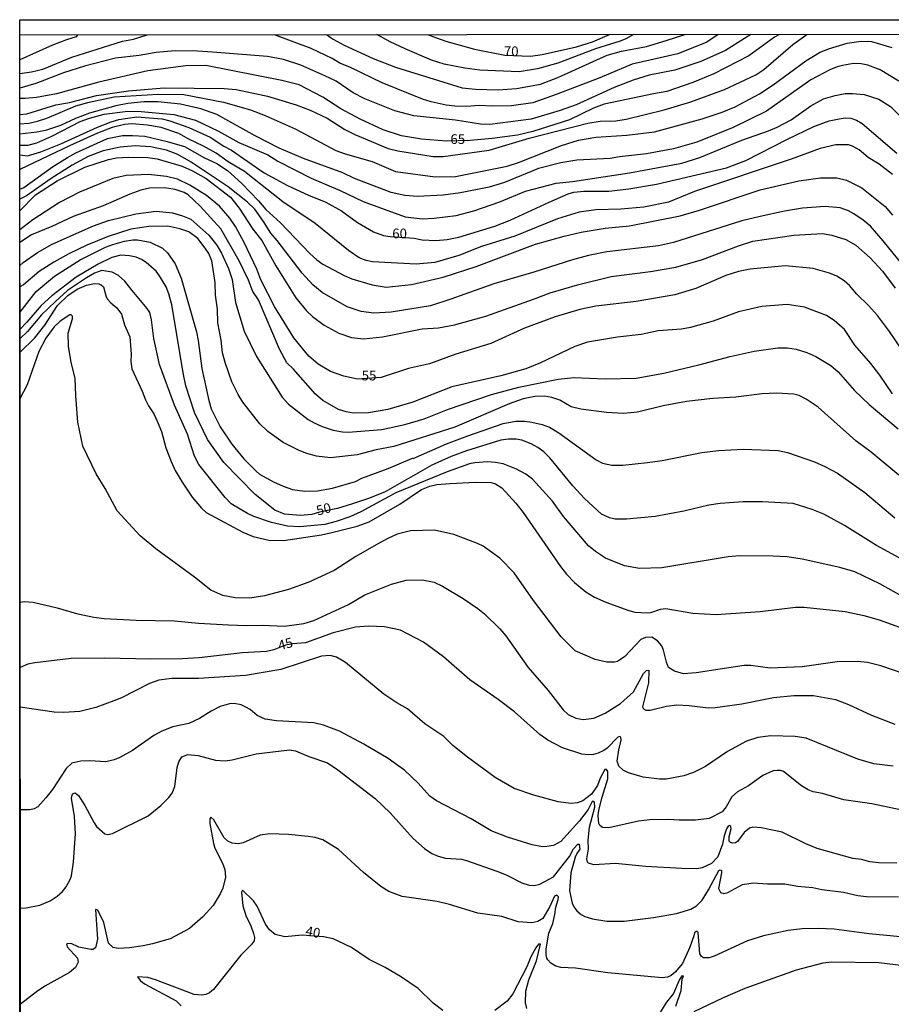
# Model space of a CAD drawing. Units: millimetres. Extents: x 192778 to 195189, y 1654893 to 1657668.
# Drawn here: x 192778 to 192957, y 1657465 to 1657668 of the extents above; entities that cross this region are included whole.
import ezdxf
from ezdxf.enums import TextEntityAlignment as Align

# ---------------------------------------------------------------- set-up
doc = ezdxf.new("R2010")
doc.units = ezdxf.units.MM
for name, color, linetype in [('IMAGEM', 7, 'Continuous'), ('V-CURVA_DE_NIVEL', 4, 'Continuous'), ('V-CURVA_MESTRA', 1, 'Continuous'), ('V-TEXTO_DE_ALTIMETRIA', 7, 'Continuous'), ('X-LIMITE_5000', 6, 'Continuous')]:
    doc.layers.add(name, color=color, linetype=linetype)
picture_1 = doc.add_image_def('image1.jpg', size_in_pixel=(4017, 4623))

msp = doc.modelspace()

# ---------------------------------------------------------------- linework, layer by layer
at = {"layer": 'V-CURVA_DE_NIVEL'}
for points in [[(192789.66, 1657664.63), (192789.38, 1657664.21), (192787.39, 1657663.61), (192784.53, 1657662.48), (192777.77, 1657659.51)], [(192777.78, 1657648.19), (192779.2, 1657648.38), (192785.21, 1657650.18), (192788.04, 1657650.69), (192793.55, 1657652.12), (192800.14, 1657653.09), (192807.5, 1657653.69), (192819.86, 1657653.6), (192822.34, 1657653.39), (192828.76, 1657651.98), (192834.71, 1657650.18), (192837.57, 1657649.11), (192841.08, 1657647.46), (192844.67, 1657645.15), (192846.73, 1657644.08), (192853.61, 1657641.24), (192855.58, 1657640.72), (192862.85, 1657639.57), (192864.95, 1657639.55), (192874.4, 1657640.85), (192882.64, 1657643.33), (192894.72, 1657646.41), (192897.25, 1657646.84), (192900.5, 1657646.95), (192902.59, 1657647.27), (192910.46, 1657649.19), (192915.94, 1657650.86), (192922.87, 1657653.39), (192929.29, 1657656.38), (192930.93, 1657657.51), (192936.94, 1657662.65), (192939.82, 1657664.72)], [(192928.3, 1657664.71), (192923.04, 1657661.43), (192917.99, 1657659.16), (192912.65, 1657657.37), (192907.34, 1657656.3), (192904.09, 1657655.29), (192900.15, 1657653.77), (192892.33, 1657650.22), (192889.03, 1657649.02), (192883.09, 1657647.23), (192874.53, 1657646.16), (192872.65, 1657646.24), (192867.47, 1657647.06), (192858.92, 1657647.95), (192854.98, 1657648.96), (192848.82, 1657651.46), (192846.43, 1657652.68), (192842.9, 1657655.06), (192840.61, 1657656.21), (192835.65, 1657658.39), (192832.1, 1657659.55), (192828.76, 1657660.15), (192817.42, 1657661.04), (192814.39, 1657661.26), (192809.77, 1657661.3), (192805.83, 1657660.96), (192802.37, 1657660.4), (192797.45, 1657659.85), (192791.07, 1657658.14), (192786.79, 1657656.77), (192781.11, 1657654.58), (192777.78, 1657653.66)], [(192777.78, 1657656.64), (192780.16, 1657656.98), (192782.52, 1657657.58), (192788.5, 1657660.02), (192798.9, 1657663.29), (192801.17, 1657663.73), (192804, 1657664.64)], [(192777.78, 1657646.31), (192779.61, 1657646.41), (192781.4, 1657646.82), (192783.33, 1657647.46), (192789.32, 1657649.99), (192792.05, 1657650.78), (192797.23, 1657651.85), (192806.26, 1657652.42), (192811.56, 1657652.32), (192819.69, 1657650.78), (192825.25, 1657649.19), (192828.33, 1657648), (192834.49, 1657645.26), (192842.83, 1657640.83), (192844.8, 1657640.1), (192850.32, 1657638.56), (192855.15, 1657636.49), (192863.28, 1657635.42), (192867.47, 1657635.46), (192878.12, 1657637.62), (192880.48, 1657638.35), (192889.29, 1657641.82), (192892.8, 1657642.91), (192896.35, 1657643.55), (192902.76, 1657643.98), (192908.45, 1657644.66), (192918.29, 1657647.31), (192922.4, 1657648.72), (192925.05, 1657649.81), (192930.08, 1657652.45), (192932.88, 1657654.31), (192939.6, 1657659.29), (192942.44, 1657660.96), (192944.3, 1657661.77), (192948.11, 1657662.93), (192950.97, 1657663.31), (192953.11, 1657663.23), (192957.31, 1657662.01)], [(192921.54, 1657664.71), (192919.23, 1657663.14), (192913.29, 1657660.7), (192903.83, 1657658.61), (192897.2, 1657655.8), (192888.22, 1657652.32), (192883.39, 1657650.65), (192878.98, 1657650.01), (192875, 1657649.92), (192872.35, 1657650.07), (192869.74, 1657649.88), (192867.34, 1657649.92), (192865.55, 1657650.14), (192862.47, 1657650.82), (192860.71, 1657651.38), (192852.37, 1657654.71), (192845.87, 1657657.92), (192843.69, 1657658.82), (192842.06, 1657659.78), (192837.79, 1657661.81), (192830.25, 1657664.65)], [(192840.92, 1657664.66), (192841.66, 1657664.16), (192842.32, 1657663.72), (192844.54, 1657662.5), (192850.53, 1657659.72), (192855.15, 1657657.96), (192868.84, 1657653.73), (192871.58, 1657653.43), (192876.24, 1657653.3), (192880.05, 1657653.56), (192884.99, 1657654.5), (192888.56, 1657655.83), (192898.74, 1657660.45), (192901.67, 1657661.26), (192906.83, 1657662.24), (192910.85, 1657663.44), (192914.67, 1657664.71)], [(192904.15, 1657664.7), (192902.52, 1657663.78), (192901.4, 1657663.31), (192896.3, 1657661.73), (192888.52, 1657658.82), (192884.33, 1657657.62), (192880.56, 1657657.02), (192872.48, 1657657.32), (192869.4, 1657657.75), (192865.16, 1657658.61), (192862.57, 1657659.42), (192857.12, 1657661.77), (192854.04, 1657663.2), (192851.32, 1657664.67)], [(192958.78, 1657655.08), (192954.91, 1657657.39), (192952.34, 1657658.35), (192950.97, 1657658.65), (192949.43, 1657658.69), (192947.17, 1657658.31), (192946.05, 1657658.05), (192944.56, 1657657.45), (192940.62, 1657655.33), (192931.51, 1657648.9), (192924.67, 1657645.56), (192917.18, 1657642.56), (192912.35, 1657641.15), (192906.83, 1657640.13), (192901.27, 1657639.53), (192899.3, 1657639.18), (192892.45, 1657638.8), (192889.16, 1657638.29), (192884.58, 1657637.09), (192877.57, 1657634.22), (192874.4, 1657633.24), (192868.5, 1657632.08), (192864.95, 1657631.61), (192859.69, 1657631.31), (192857.08, 1657631.57), (192854.21, 1657632.19), (192846.68, 1657635.08), (192844.26, 1657636.19), (192836.16, 1657639.14), (192831.2, 1657641.32), (192826.24, 1657643.85), (192818.34, 1657648.25), (192815.03, 1657649.37), (192810.88, 1657650.35), (192806.22, 1657650.86), (192803.35, 1657650.82), (192800.01, 1657650.48), (192800.01, 1657650.48), (192797.57, 1657650.01), (192792.1, 1657648.51), (192789.23, 1657647.42), (192786.15, 1657645.99), (192783.07, 1657644.92), (192781.32, 1657644.57), (192777.78, 1657644.19)], [(192777.79, 1657641.88), (192779.48, 1657641.9), (192781.3, 1657642.41), (192784.35, 1657643.76), (192790.22, 1657646.78), (192792.1, 1657647.48), (192795.18, 1657648.3), (192799.5, 1657648.85), (192801.98, 1657648.94), (192809.47, 1657648.21), (192813.92, 1657647.06), (192818.71, 1657644.79), (192822.86, 1657642.44), (192828.84, 1657639.91), (192830.9, 1657638.59), (192837.79, 1657635.14), (192843.73, 1657632.6), (192848.48, 1657630.29), (192857.12, 1657627.16), (192860.71, 1657626.74), (192863.11, 1657626.86), (192867.6, 1657627.46), (192871.28, 1657628.36), (192876.63, 1657630.24), (192881.89, 1657632.43), (192888.22, 1657634.09), (192891.6, 1657634.41), (192903.32, 1657636.23), (192914.1, 1657638.2), (192917.78, 1657639.38), (192926.42, 1657642.91), (192931.94, 1657644.85), (192933.69, 1657645.62), (192936.56, 1657647.14), (192940.62, 1657650.01), (192943.23, 1657651.42), (192945.63, 1657652.15), (192947.72, 1657652.53), (192949.22, 1657652.57), (192951.62, 1657652.32), (192954.61, 1657651.38), (192957.01, 1657649.86), (192961.2, 1657645.75)], [(192957.43, 1657635.85), (192954.7, 1657637.97), (192952.43, 1657639.4), (192950.57, 1657640.96), (192949.22, 1657641.71), (192948.36, 1657641.97), (192945.8, 1657641.97), (192942.59, 1657641.2), (192936.6, 1657639.01), (192916.71, 1657632.34), (192911.36, 1657630.2), (192906.23, 1657629.17), (192901.52, 1657628.75), (192896.39, 1657628.62), (192892.97, 1657628.13), (192888.48, 1657626.72), (192879.71, 1657623.19), (192872.86, 1657621.05), (192868.16, 1657619.19), (192863.24, 1657617.75), (192859.39, 1657617.39), (192850.4, 1657617.92), (192849.12, 1657618.14), (192847.66, 1657618.74), (192845.42, 1657620.21), (192838.62, 1657625.78), (192831.94, 1657630.24), (192824.01, 1657636.49), (192820.67, 1657638.5), (192818.19, 1657640.28), (192815.63, 1657641.73), (192812.55, 1657643.16), (192810.49, 1657644.34), (192806.86, 1657645.56), (192806.86, 1657645.56), (192804.08, 1657646.03), (192800.87, 1657646.29), (192799.37, 1657646.16), (192796.8, 1657645.52), (192793.81, 1657644.36), (192787.99, 1657641.75), (192777.79, 1657636.91)], [(192777.79, 1657632.85), (192778.64, 1657633.18), (192784.52, 1657637.48), (192787.58, 1657639.4), (192789.34, 1657640.36), (192795.86, 1657643.25), (192798.9, 1657643.93), (192800.95, 1657643.93), (192803.52, 1657643.76), (192808.14, 1657642.69), (192811.69, 1657641.64), (192815.84, 1657639.33), (192818.32, 1657638.14), (192820.57, 1657636.68), (192823.47, 1657633.99), (192826.94, 1657630.44), (192828.41, 1657628.7), (192831.47, 1657625.94), (192837.52, 1657619.62), (192838.91, 1657618.33), (192840.16, 1657617.43), (192844.54, 1657615.06), (192846.13, 1657614.42), (192850.32, 1657613.18), (192853.19, 1657612.71), (192858.4, 1657613.22), (192864.91, 1657614.72), (192871.75, 1657616.94), (192883.94, 1657621.52), (192889.85, 1657623.19), (192893.35, 1657624), (192898.32, 1657624.85), (192903.28, 1657625.32), (192913.72, 1657627.38), (192917.69, 1657628.53), (192930.18, 1657632.73), (192938.14, 1657634.59), (192942.63, 1657635.19), (192945.97, 1657635.21), (192947.98, 1657634.72), (192951.15, 1657633.11), (192955.94, 1657629.28), (192957.47, 1657627.53)], [(192964.08, 1657611.66), (192955.55, 1657622.23), (192952.94, 1657625.22), (192951.38, 1657626.5), (192949.5, 1657627.76), (192948.41, 1657628.36), (192946.65, 1657629.03), (192943.57, 1657629.28), (192938.95, 1657628.92), (192935.19, 1657628.32), (192930.18, 1657627.25), (192926.42, 1657626.31), (192912.35, 1657621.9), (192909.27, 1657621.22), (192898.61, 1657619.92), (192894.89, 1657619.17), (192891.6, 1657618.31), (192883.64, 1657615.74), (192875.34, 1657613.35), (192866.53, 1657610.18), (192862.34, 1657608.86), (192854.21, 1657607.53), (192850.7, 1657607.32), (192848.05, 1657607.7), (192845.19, 1657608.66), (192840.01, 1657611.59), (192838.12, 1657613.18), (192835.92, 1657615.57), (192830.77, 1657622.31), (192829.48, 1657623.77), (192827.98, 1657626.21), (192826.15, 1657628.73), (192824.65, 1657630.16), (192820.65, 1657633.35), (192813.04, 1657638.41), (192810.32, 1657640), (192808.01, 1657640.9), (192804.72, 1657641.58), (192801.55, 1657641.77), (192798.47, 1657641.49), (192798.47, 1657641.49), (192794.92, 1657640.77), (192791.84, 1657639.57), (192788.55, 1657637.82), (192784.27, 1657635.08), (192779.18, 1657631.46), (192777.79, 1657630.78)], [(192777.79, 1657628.4), (192780.98, 1657631.7), (192785.47, 1657634.59), (192791.16, 1657637.35), (192796.07, 1657638.97), (192797.7, 1657639.27), (192800.18, 1657639.44), (192804.12, 1657639.4), (192806.04, 1657639.1), (192811.18, 1657637.56), (192813.36, 1657636.66), (192816.18, 1657635.06), (192821.14, 1657631.19), (192822.94, 1657628.94), (192825.74, 1657624.62), (192827.58, 1657622.27), (192830.47, 1657617.05), (192834.62, 1657610.46), (192836.82, 1657607.83), (192838.06, 1657606.61), (192840.44, 1657604.86), (192843.47, 1657603.21), (192846.08, 1657602.31), (192848.52, 1657602.05), (192852.46, 1657602.44), (192860.63, 1657604.11), (192864.01, 1657604.32), (192867.26, 1657604.92), (192873.72, 1657606.74), (192883.56, 1657610.18), (192886.98, 1657611.53), (192892.58, 1657613.18), (192899.51, 1657614.84), (192907.64, 1657615.87), (192912.86, 1657616.81), (192918.34, 1657618.35), (192925.78, 1657621.18), (192928.69, 1657622.12), (192937.11, 1657623.36), (192943.02, 1657623.7), (192944.94, 1657623.4), (192947.81, 1657622.46), (192949.9, 1657621.35), (192952.88, 1657618.72), (192955.38, 1657615.94), (192957.99, 1657612.45)], [(192957.43, 1657590.74), (192954.82, 1657594.59), (192953.02, 1657596.95), (192949.73, 1657600.75), (192947.57, 1657603.98), (192945.43, 1657605.8), (192943.85, 1657606.85), (192939.3, 1657608.56), (192935.75, 1657609.09), (192930.53, 1657608.68), (192925.78, 1657607.57), (192920.56, 1657605.69), (192915.85, 1657604.36), (192914.01, 1657604.06), (192909.22, 1657603.68), (192905.72, 1657602.95), (192900.84, 1657602.4), (192894.68, 1657601.33), (192892.03, 1657600.43), (192885.01, 1657597.09), (192881.93, 1657595.85), (192876.84, 1657594.44), (192866.75, 1657592.13), (192858.7, 1657589.01), (192853.53, 1657587.47), (192849.55, 1657586.78), (192846.47, 1657586.74), (192844.97, 1657587), (192843.39, 1657587.51), (192840.18, 1657589.33), (192838.66, 1657590.63), (192834.04, 1657595.87), (192834.04, 1657595.87), (192832.75, 1657597.09), (192831.26, 1657599.94), (192826.92, 1657610.08), (192825.76, 1657611.81), (192824.86, 1657614.1), (192822.94, 1657618.08), (192819.15, 1657624.67), (192814.92, 1657629.37), (192812.42, 1657631.66), (192811.61, 1657632.15), (192809.77, 1657632.81), (192807.58, 1657633.13), (192804.5, 1657633.07), (192802.67, 1657632.64), (192800.44, 1657631.83), (192794.92, 1657629.43), (192788.76, 1657627.21), (192784.4, 1657625.15), (192780.21, 1657623.44), (192777.8, 1657621.89)], [(192777.8, 1657617.12), (192778.44, 1657617.76), (192781.45, 1657619.83), (192784.44, 1657621.56), (192792.97, 1657625.28), (192796.03, 1657626.39), (192801.68, 1657627.79), (192805.87, 1657628.3), (192809.21, 1657627.98), (192811.31, 1657627.38), (192812.97, 1657626.65), (192816.69, 1657623.38), (192818.36, 1657621.29), (192819.32, 1657619.7), (192820.76, 1657616.5), (192821.48, 1657614.23), (192822.17, 1657609.52), (192823.94, 1657603.62), (192826.53, 1657598.4), (192831.79, 1657590.06), (192833.12, 1657588.6), (192834.92, 1657587.12), (192837.12, 1657585.46), (192838.38, 1657584.73), (192840.01, 1657584), (192842.32, 1657583.23), (192844.2, 1657582.89), (192845.4, 1657582.85), (192852.29, 1657583.4), (192857.04, 1657584.43), (192861.01, 1657585.58), (192865.85, 1657587.47), (192874.87, 1657590.55), (192880.52, 1657592.09), (192888.65, 1657593.76), (192891.86, 1657594.08), (192898.32, 1657593.8), (192904.65, 1657593.93), (192910.38, 1657594.95), (192917.57, 1657596.66), (192924.02, 1657598.4), (192928.94, 1657599.49), (192933.86, 1657600.21), (192935.83, 1657600.21), (192937.63, 1657599.92), (192939.81, 1657599.23), (192941.69, 1657598.38), (192944.77, 1657596.56), (192946.24, 1657595.28), (192949.64, 1657591.43), (192952.64, 1657588.49), (192958.59, 1657583.53)], [(192958.76, 1657573.99), (192953.07, 1657578.68), (192949.92, 1657581.07), (192942.14, 1657587.96), (192939.7, 1657589.65), (192938.23, 1657590.38), (192937.11, 1657590.63), (192933.52, 1657590.85), (192930.65, 1657590.74), (192925.18, 1657590.03), (192920.43, 1657589.78), (192915.04, 1657589.14), (192910.21, 1657588.24), (192904.95, 1657586.95), (192902.08, 1657586.7), (192898.57, 1657586.87), (192893.27, 1657587.55), (192891.3, 1657588.02), (192888.97, 1657589.39), (192887.32, 1657589.95), (192885.82, 1657590.25), (192883.81, 1657590.2), (192881.38, 1657589.69), (192878.51, 1657588.69), (192867.34, 1657583.87), (192854.77, 1657579.85), (192851.17, 1657579.17), (192847.24, 1657578.18), (192841.72, 1657577.54), (192838.85, 1657577.88), (192836.89, 1657578.46), (192835.3, 1657579.08), (192832.01, 1657580.71), (192828.86, 1657582.95), (192827.22, 1657584.54), (192823.71, 1657589.03), (192823.71, 1657589.03), (192822.74, 1657590.57), (192821.42, 1657593.22), (192820.05, 1657597.16), (192819.51, 1657599.17), (192819.22, 1657601.78), (192818.57, 1657605.33), (192818.47, 1657608.15), (192818.06, 1657611.02), (192817.98, 1657613.67), (192817.33, 1657618.08), (192816.67, 1657619.58), (192815.96, 1657620.73), (192814.45, 1657622.68), (192812.59, 1657624.04), (192810.71, 1657624.71), (192808.27, 1657625.22), (192804.33, 1657625.18), (192800.61, 1657624.62), (192795.95, 1657623.1), (192791.59, 1657621.35), (192787.86, 1657619.55), (192784.78, 1657617.84), (192781.75, 1657615.89), (192778.54, 1657613.18), (192777.8, 1657612.72)], [(192777.81, 1657607.48), (192781.14, 1657611.77), (192784.95, 1657614.93), (192790.19, 1657618.31), (192795.44, 1657620.9), (192796.93, 1657621.47), (192799.37, 1657622.12), (192801.08, 1657622.42), (192801.98, 1657622.42), (192804.59, 1657621.95), (192807.16, 1657620.7), (192808.22, 1657619.77), (192809.76, 1657617.5), (192811, 1657614.53), (192814.15, 1657603.49), (192814.53, 1657601.69), (192815.24, 1657595.96), (192816.69, 1657589.37), (192817.21, 1657587.66), (192819, 1657583.94), (192821.42, 1657580.35), (192823.92, 1657577.35), (192826.42, 1657574.78), (192827.13, 1657574.21), (192830.04, 1657572.6), (192831.97, 1657571.68), (192833.89, 1657571.04), (192836.46, 1657570.66), (192839.07, 1657570.74), (192842.15, 1657571.3), (192846.87, 1657572.67), (192848.2, 1657573.35), (192853.61, 1657575.36), (192858.66, 1657577.48), (192858.77, 1657577.41), (192865.63, 1657580.43), (192870, 1657582.08), (192877.27, 1657584.6), (192879.92, 1657585.07), (192881.72, 1657585.07), (192883.21, 1657584.86), (192885.35, 1657584.43), (192886.85, 1657583.89), (192888.77, 1657582.72), (192896.41, 1657577.11), (192897.76, 1657576.43), (192899.68, 1657576.05), (192901.91, 1657576), (192907.04, 1657576.56), (192910.04, 1657577.01), (192918.21, 1657578.65), (192921.63, 1657579.04), (192926.72, 1657579.34), (192933.91, 1657579.04), (192935.83, 1657578.61), (192941.39, 1657576.69), (192943.53, 1657575.79), (192946.1, 1657574.4), (192951.78, 1657570.4), (192957.96, 1657565.16)], [(192961.07, 1657548.13), (192954.87, 1657551.6), (192949.69, 1657554.06), (192946.61, 1657554.96), (192938.83, 1657556.71), (192935.75, 1657557.14), (192932.88, 1657557.33), (192926.03, 1657557.39), (192923.64, 1657557.14), (192909.99, 1657554.87), (192905.33, 1657554.79), (192902.25, 1657555.28), (192898.38, 1657556.92), (192896.3, 1657558.29), (192894.89, 1657559.45), (192889.73, 1657565.5), (192887.47, 1657568.65), (192883.36, 1657573.12), (192881.99, 1657574.16), (192880.03, 1657575.19), (192877.31, 1657576.3), (192875.73, 1657576.56), (192874.06, 1657576.73), (192871.45, 1657576.52), (192870.38, 1657576.3), (192865.76, 1657574.68), (192855.2, 1657570.31), (192848.01, 1657566.42), (192845.7, 1657565.37), (192842.92, 1657564.41), (192840.57, 1657563.81), (192835.43, 1657563.36), (192832.87, 1657563.51), (192829.61, 1657564.26), (192825.94, 1657565.5), (192824.65, 1657566.08), (192824.65, 1657566.08), (192821.31, 1657568.05), (192820.09, 1657569.35), (192814.64, 1657576.2), (192813.76, 1657577.91), (192812.29, 1657582.4), (192809.63, 1657588.39), (192806.51, 1657596.73), (192805.36, 1657602.08), (192804.91, 1657605.93), (192804.54, 1657607.43), (192804.03, 1657608.28), (192800.89, 1657611.96), (192799.43, 1657613.91), (192798.07, 1657615.1), (192796.8, 1657615.77), (192794.69, 1657616.09), (192793.17, 1657615.57), (192791.54, 1657614.63), (192787.6, 1657611.96), (192785.1, 1657609.73), (192782.26, 1657606.97), (192779.35, 1657603.53), (192777.81, 1657602.05)], [(192777.81, 1657599.23), (192780.89, 1657602.23), (192782.94, 1657604.88), (192785.55, 1657608.92), (192787.69, 1657610.93), (192789.6, 1657612.28), (192791.48, 1657613.09), (192793.17, 1657613.46), (192794.07, 1657613.35), (192794.54, 1657613.13), (192795.01, 1657612.73), (192795.58, 1657610.72), (192795.86, 1657610.21), (192796.5, 1657609.46), (192797.78, 1657608.45), (192798.73, 1657607.13), (192799.33, 1657604.9), (192800.44, 1657602.42), (192800.68, 1657598.91), (192800.61, 1657597.37), (192800.84, 1657595.88), (192803, 1657591.3), (192803.67, 1657589.46), (192804.29, 1657588.22), (192805.38, 1657586.59), (192806.08, 1657585.1), (192806.92, 1657582.96), (192807.84, 1657579.58), (192808.95, 1657576.8), (192809.8, 1657574.96), (192811.2, 1657572.52), (192813.29, 1657569.44), (192815.17, 1657567.17), (192816.18, 1657566.29), (192823.71, 1657562.21), (192825.81, 1657561.33), (192829.06, 1657560.6), (192832.05, 1657560.52), (192839.88, 1657561.67), (192842.02, 1657562.14), (192847.24, 1657563.51), (192849.72, 1657564.37), (192856.05, 1657568.02), (192860.48, 1657571.02), (192862.17, 1657571.72), (192863.67, 1657572.07), (192866.36, 1657572.28), (192871.54, 1657572.54), (192874.83, 1657572.45), (192875.69, 1657572.22), (192877.03, 1657571.34), (192879.9, 1657568.2), (192881.44, 1657566.28), (192889.07, 1657555.15), (192890.33, 1657553.57), (192892, 1657551.86), (192894.31, 1657549.95), (192896.09, 1657548.84), (192898.44, 1657547.81), (192903.15, 1657546.12), (192904.43, 1657545.78), (192907.04, 1657545.63), (192907.73, 1657545.72), (192909.69, 1657546.42), (192910.81, 1657546.53), (192916.37, 1657545.59), (192921.12, 1657545.29), (192930.23, 1657545.89), (192937.46, 1657546.79), (192939.25, 1657546.83), (192947.68, 1657545.89), (192951.53, 1657545.12), (192954.74, 1657544.18), (192961.37, 1657541.82)], [(192962.48, 1657532.2), (192955.04, 1657534.72), (192952.3, 1657535.41), (192950.25, 1657535.62), (192946.05, 1657535.54), (192938.83, 1657534.53), (192932.24, 1657534.23), (192928.26, 1657534.77), (192926.93, 1657534.77), (192917.05, 1657533.29), (192914.4, 1657533.1), (192912.6, 1657533.63), (192911.36, 1657534.4), (192910.89, 1657535.48), (192910.31, 1657537.96), (192909.95, 1657538.85), (192909.07, 1657539.9), (192907.9, 1657540.63), (192906.57, 1657540.54), (192905.67, 1657540.13), (192902.34, 1657536.63), (192900.84, 1657535.62), (192900.2, 1657535.45), (192898.61, 1657535.47), (192896.22, 1657536.05), (192892.15, 1657537.78), (192889.22, 1657540.69), (192883.55, 1657548.14), (192879.53, 1657553.87), (192876.6, 1657556.88), (192873.2, 1657559.38), (192872.03, 1657559.92), (192867.11, 1657561.76), (192863.15, 1657562.66), (192858.23, 1657562.53), (192855.45, 1657561.8), (192853.53, 1657560.97), (192851.6, 1657559.9), (192846.94, 1657557.2), (192842.49, 1657554.38), (192837.27, 1657551.94), (192833.12, 1657550.46), (192828.16, 1657549.14), (192825.12, 1657548.67), (192822.09, 1657548.71), (192819.6, 1657549.18), (192819.6, 1657549.18), (192817.12, 1657550.31), (192813.74, 1657553.01), (192805.77, 1657558.81), (192802.58, 1657561.52), (192797.83, 1657566.66), (192795.37, 1657571.24), (192793.51, 1657574.27), (192790.77, 1657579.96), (192789.76, 1657584.88), (192789.29, 1657590.32), (192789.16, 1657593.91), (192788.37, 1657597.2), (192787.8, 1657600.5), (192787.75, 1657603.19), (192788.61, 1657606.19), (192788.61, 1657606.74), (192788.35, 1657606.97), (192788.08, 1657606.95), (192786.11, 1657605.67), (192784.89, 1657604.54), (192783.11, 1657602.17), (192781.72, 1657599.43), (192779.33, 1657592.54), (192777.82, 1657589.69)], [(192777.85, 1657547.82), (192778.66, 1657547.98), (192780.51, 1657547.86), (192785.47, 1657546.66), (192789.45, 1657545.5), (192793, 1657544.73), (192795.14, 1657544.48), (192801.77, 1657544.13), (192809.64, 1657544.01), (192814.56, 1657543.49), (192820.72, 1657543.17), (192824.44, 1657543.02), (192827.69, 1657543.11), (192832.27, 1657542.89), (192836.25, 1657543.41), (192838.3, 1657544.09), (192845.44, 1657547.38), (192848.8, 1657549.35), (192854.29, 1657551.56), (192857.33, 1657552.33), (192860.63, 1657552.46), (192863.09, 1657551.96), (192864.82, 1657551.11), (192869.06, 1657548.56), (192872.09, 1657546.53), (192873.42, 1657545.42), (192876.58, 1657542.34), (192877.82, 1657540.93), (192882.46, 1657534.4), (192886.55, 1657529.65), (192889.67, 1657525.68), (192890.7, 1657524.69), (192892.24, 1657523.94), (192893.78, 1657523.71), (192895.96, 1657523.94), (192898.27, 1657524.97), (192901.44, 1657526.94), (192904.11, 1657529.4), (192906.22, 1657533.12), (192906.83, 1657533.74), (192907.26, 1657533.85), (192907.25, 1657531.24), (192906.01, 1657526.3), (192906.18, 1657525.85), (192906.68, 1657525.63), (192907.56, 1657525.61), (192910.89, 1657526.42), (192913.07, 1657526.68), (192915.59, 1657526.55), (192919.49, 1657526.08), (192920.94, 1657526.12), (192926.46, 1657526.89), (192932.92, 1657528.18), (192937.11, 1657528.61), (192941.18, 1657528.63), (192945.71, 1657527.79), (192948.38, 1657526.79), (192953.11, 1657524.58), (192957.95, 1657522.74)], [(192959.4, 1657505.04), (192953.2, 1657506.32), (192947.42, 1657507.17), (192943.06, 1657508.46), (192941.14, 1657508.76), (192940.07, 1657509.18), (192938.72, 1657510.02), (192935.02, 1657512.97), (192934.38, 1657513.21), (192933.73, 1657513.21), (192932.88, 1657513.12), (192930.74, 1657512.14), (192927.83, 1657510), (192925.54, 1657508.76), (192924.39, 1657507.73), (192923.21, 1657505.7), (192922.38, 1657504.69), (192919.7, 1657503.32), (192916.92, 1657502.94), (192913.5, 1657502.94), (192911.36, 1657503.11), (192907.51, 1657503.02), (192905.16, 1657502.73), (192899.04, 1657501.38), (192897.73, 1657501.44), (192897.22, 1657501.85), (192896.98, 1657502.28), (192896.86, 1657503.82), (192896.96, 1657505.02), (192897.65, 1657507.67), (192898.85, 1657511.43), (192898.87, 1657512.97), (192898.55, 1657513.4), (192898.21, 1657513.38), (192897.24, 1657511.61), (192896.69, 1657510.07), (192895.45, 1657508.29), (192893.72, 1657506.94), (192892.63, 1657506.53), (192891.3, 1657506.4), (192888.65, 1657506.7), (192888.65, 1657506.7), (192883.6, 1657508.09), (192879.58, 1657509.48), (192875.64, 1657511.73), (192869.95, 1657515.94), (192866.91, 1657518.32), (192865.07, 1657520.18), (192861.14, 1657522.77), (192857.61, 1657525.89), (192855.41, 1657527.11), (192852.71, 1657528.88), (192844.86, 1657535.43), (192843, 1657536.52), (192841.68, 1657536.82), (192839.88, 1657536.71), (192831.54, 1657533.95), (192824.27, 1657532.71), (192814.6, 1657532.11), (192809.08, 1657532.11), (192806.43, 1657531.77), (192804.5, 1657531.09), (192798.69, 1657528.13), (192797.15, 1657527.49), (192793.43, 1657526.12), (192790.13, 1657525.31), (192786.84, 1657525.1), (192784.83, 1657525.18), (192777.86, 1657526.24)], [(192958.33, 1657494.13), (192954.57, 1657494.17), (192952.81, 1657494.4), (192951.06, 1657494.88), (192949.31, 1657495.07), (192941.91, 1657497.12), (192939.6, 1657498.08), (192934.74, 1657500.46), (192930.44, 1657501.4), (192928.69, 1657501.48), (192928, 1657501.29), (192926.93, 1657500.44), (192925.52, 1657498.58), (192925.15, 1657498.32), (192924.51, 1657498.23), (192924.11, 1657498.34), (192923.85, 1657498.62), (192923.81, 1657499.59), (192924.26, 1657501.17), (192924.19, 1657501.68), (192923.9, 1657501.83), (192923.64, 1657501.72), (192923.25, 1657501.17), (192922.78, 1657499.73), (192922.48, 1657498), (192921.5, 1657495.39), (192920.22, 1657494.02), (192918.29, 1657493.14), (192917.18, 1657492.93), (192914.1, 1657493.01), (192906.61, 1657493.44), (192900.41, 1657494.04), (192895.96, 1657493.78), (192894.87, 1657494.13), (192894.63, 1657494.34), (192894.5, 1657495.01), (192894.85, 1657497.06), (192894.8, 1657498.82), (192894.8, 1657498.82), (192895.1, 1657501.51), (192896.15, 1657505.66), (192896.09, 1657506.62), (192895.94, 1657506.79), (192895.62, 1657506.79), (192894.82, 1657505.14), (192893.01, 1657502.79), (192889.18, 1657498.53), (192887.66, 1657497.76), (192886.29, 1657497.51), (192885.4, 1657497.46), (192883.26, 1657497.85), (192878.17, 1657499.43), (192874.83, 1657500.78), (192870.74, 1657503.26), (192863.58, 1657506.96), (192862.21, 1657507.9), (192859.81, 1657510.54), (192856.95, 1657513.23), (192855.64, 1657514.23), (192853.63, 1657515.62), (192848.59, 1657518.6), (192843.58, 1657521.29), (192840.29, 1657522.53), (192838.34, 1657522.96), (192830.64, 1657523.43), (192828.29, 1657523.77), (192826.66, 1657524.5), (192825.21, 1657525.72), (192824.35, 1657526.23), (192823.33, 1657526.68), (192821.91, 1657526.94), (192820.93, 1657526.87), (192819.05, 1657526.38), (192817.17, 1657525.4), (192814.81, 1657523.9), (192812.55, 1657522.87), (192809.3, 1657522.15), (192806.99, 1657521.29), (192805.36, 1657520.39), (192801, 1657517.31), (192798.39, 1657515.82), (192797.23, 1657515.34), (192795.52, 1657514.96), (192792.23, 1657515.19), (192790.35, 1657515.13), (192788.46, 1657514.66), (192787.31, 1657513.59), (192784.48, 1657509.3), (192783.16, 1657507.54), (192781.49, 1657505.72), (192780.72, 1657505.29), (192779.82, 1657505.1), (192777.88, 1657505.09)], [(192777.89, 1657484.87), (192779.11, 1657484.91), (192781.92, 1657485.44), (192784.06, 1657486.34), (192785.49, 1657487.28), (192786.56, 1657488.25), (192787.3, 1657489.23), (192788.14, 1657490.77), (192788.42, 1657491.46), (192788.82, 1657494.28), (192789.23, 1657500.23), (192789.04, 1657503.73), (192788.44, 1657507.46), (192788.61, 1657508.35), (192789.19, 1657508.59), (192789.85, 1657508.01), (192791.2, 1657505.94), (192793.06, 1657502.37), (192793.59, 1657501.64), (192795.28, 1657500.14), (192795.91, 1657499.99), (192796.85, 1657500.18), (192804.18, 1657503.82), (192806.81, 1657506), (192808.48, 1657507.62), (192809.12, 1657508.48), (192809.68, 1657509.89), (192810.17, 1657513.79), (192810.49, 1657514.99), (192811.11, 1657516.01), (192812.38, 1657516.46), (192814.51, 1657516.24), (192818.06, 1657515.3), (192820.03, 1657515.17), (192821.49, 1657515.39), (192826.41, 1657516.63), (192833.34, 1657517.44), (192834.53, 1657517.23), (192837.31, 1657516.03), (192841.12, 1657514.77), (192843.28, 1657513.31), (192850.94, 1657507.41), (192854.02, 1657504.46), (192858.79, 1657499.15), (192861.08, 1657497.12), (192862.64, 1657496.09), (192863.92, 1657495.52), (192865.42, 1657495.15), (192868.71, 1657494.94), (192869.78, 1657494.68), (192875.99, 1657492.46), (192877.91, 1657491.69), (192881.12, 1657490.06), (192882.62, 1657489.55), (192883.69, 1657489.51), (192884.84, 1657489.76), (192887.66, 1657491.3), (192890.97, 1657495.48), (192891.79, 1657497.02), (192892.65, 1657497.98), (192892.93, 1657498.02), (192893.05, 1657496.97), (192892.45, 1657496.12), (192892.11, 1657495.31), (192891.21, 1657492.14), (192890.93, 1657488.42), (192891.51, 1657485.85), (192891.83, 1657485.08), (192892.43, 1657484.31), (192893.35, 1657483.54), (192894.12, 1657483.13), (192895.71, 1657482.66), (192898.66, 1657482.17), (192902.21, 1657482.19), (192908.28, 1657482.92), (192912.99, 1657483.71), (192915.94, 1657484.63), (192917.09, 1657485.31), (192918.25, 1657486.5), (192919.55, 1657488.59), (192921.67, 1657492.57), (192921.97, 1657492.76), (192922.22, 1657492.57), (192922.22, 1657492.1), (192921.6, 1657488.87), (192922.01, 1657488.08), (192922.74, 1657487.84), (192923.55, 1657488.03), (192926.59, 1657489.72), (192928.77, 1657490.08), (192931.72, 1657489.85), (192935.27, 1657489.85), (192937.88, 1657489.38), (192941.05, 1657489.12), (192942.89, 1657488.69), (192947.38, 1657488.12), (192950.29, 1657487.45), (192952.13, 1657487.22), (192958.67, 1657487.15)], [(192962.65, 1657478.6), (192952.64, 1657479.54), (192945.41, 1657480.52), (192942.12, 1657480.65), (192938.83, 1657480.57), (192935.96, 1657480.22), (192930.87, 1657479.15), (192927.57, 1657478.09), (192920.77, 1657474.96), (192919.7, 1657474.62), (192919.02, 1657474.58), (192918.55, 1657474.62), (192918.12, 1657474.88), (192917.77, 1657475.42), (192917.41, 1657479.82), (192917.24, 1657480.06), (192917.05, 1657480.05), (192916.66, 1657479.76), (192916.58, 1657479.13), (192915.7, 1657476.78), (192914.2, 1657473.47), (192912.71, 1657471.69), (192911.85, 1657470.98), (192911.11, 1657470.64), (192910.04, 1657470.51), (192898.83, 1657471.54), (192892.16, 1657472.48), (192889.16, 1657472.65), (192888.13, 1657472.91), (192887.1, 1657473.53), (192886.46, 1657474.18), (192886.29, 1657474.56), (192886.12, 1657475.24), (192886.12, 1657476.44), (192886.68, 1657479.69), (192887.51, 1657481.7), (192887.96, 1657483.5), (192888.13, 1657485.04), (192888.64, 1657486.62), (192888.66, 1657487.18), (192888.35, 1657487.54), (192887.87, 1657487.33), (192886.93, 1657485.21), (192885.46, 1657482.73), (192884.41, 1657482.06), (192883.21, 1657481.81), (192880.35, 1657482.02), (192877.05, 1657483.09), (192877.05, 1657483.09), (192872.09, 1657483.82), (192866.28, 1657485.61), (192863.71, 1657486.21), (192856.52, 1657487.24), (192853.78, 1657488.27), (192852.14, 1657489.29), (192848.52, 1657492.16), (192843.41, 1657496.91), (192840.14, 1657498.88), (192838.56, 1657499.39), (192837.14, 1657499.56), (192833.08, 1657499.99), (192829.23, 1657500.12), (192827.3, 1657499.84), (192823.75, 1657498.28), (192822.73, 1657498.11), (192821.49, 1657498.23), (192820.59, 1657498.64), (192819.84, 1657499.35), (192817.7, 1657503.05), (192817.12, 1657503.58), (192816.88, 1657503.26), (192816.93, 1657502.28), (192817.63, 1657498.17), (192817.95, 1657497.19), (192819.54, 1657494.07), (192819.96, 1657492.78), (192820.12, 1657491.2), (192819.6, 1657488.95), (192819.02, 1657487.78), (192817.57, 1657485.38), (192815.48, 1657483.07), (192812.69, 1657480.67), (192808.72, 1657478.53), (192805.1, 1657477.49), (192803.18, 1657477.1), (192800.4, 1657476.67), (192798.05, 1657476.5), (192796.98, 1657476.76), (192796.05, 1657477.64), (192795.07, 1657481.92), (192793.91, 1657484.27), (192793.7, 1657484.52), (192793.34, 1657484.54), (192793.78, 1657478.45), (192793.38, 1657476.68), (192792.83, 1657476.33), (192792.4, 1657476.33), (192789.91, 1657476.78), (192788.33, 1657477.53), (192787.54, 1657477.51), (192787.41, 1657477.4), (192787.5, 1657476.87), (192789.68, 1657474.56), (192789.81, 1657473.7), (192789.23, 1657472.65), (192788.04, 1657471.6), (192782.94, 1657468.78), (192781.19, 1657467.63), (192777.9, 1657465.05)]]:
    msp.add_lwpolyline(points, dxfattribs=at)
at = {"layer": 'V-CURVA_MESTRA'}
for points in [[(192934.16, 1657664.72), (192933.16, 1657664.16), (192927.85, 1657660.32), (192920.64, 1657656.6), (192916.32, 1657654.8), (192911.02, 1657652.96), (192908.24, 1657652.51), (192898.1, 1657650.37), (192895.92, 1657649.5), (192890.93, 1657647.1), (192883.39, 1657644.75), (192880.22, 1657643.94), (192875, 1657643.25), (192870.49, 1657642.87), (192865.64, 1657642.74), (192860.5, 1657643.12), (192856.39, 1657643.81), (192852.56, 1657645.09), (192847.88, 1657647.25), (192843.9, 1657649.39), (192840.18, 1657651.81), (192835.3, 1657654.31), (192831.71, 1657655.25), (192816.05, 1657658.31), (192811.99, 1657658.26), (192804.16, 1657657.18), (192794.02, 1657654.91), (192785.34, 1657652.47), (192781.23, 1657651.7), (192778.92, 1657651.49), (192777.78, 1657651.54)], [(192861.75, 1657664.67), (192863.6, 1657663.98), (192865.46, 1657663.34), (192871.41, 1657661.65), (192877.63, 1657660.47), (192882.92, 1657660.24), (192885.31, 1657660.58), (192892.41, 1657662.16), (192895.71, 1657663.19), (192899.18, 1657664.7)], [(192777.79, 1657639.95), (192779.35, 1657639.72), (192782.13, 1657640.56), (192786.2, 1657642.2), (192793.81, 1657645.63), (192796.59, 1657646.72), (192798.17, 1657647.17), (192801.85, 1657647.72), (192807.07, 1657647.34), (192808.7, 1657646.93), (192812.59, 1657645.58), (192816.95, 1657643.55), (192819.78, 1657641.73), (192821.36, 1657640.9), (192828.09, 1657636.19), (192832.91, 1657633.63), (192837.23, 1657631.62), (192840.78, 1657630.21), (192844.03, 1657628.37), (192847.28, 1657626.01), (192850.6, 1657624.09), (192852.67, 1657623.34), (192854.06, 1657623.1), (192859, 1657622.77), (192860.63, 1657622.44), (192863.41, 1657622.27), (192865.76, 1657622.48), (192868.2, 1657622.95), (192875.6, 1657625.26), (192878.72, 1657626.44), (192886.79, 1657630.2), (192890.66, 1657631.87), (192891.86, 1657632.24), (192893.91, 1657632.41), (192899.04, 1657632.43), (192903.15, 1657632.92), (192908.88, 1657633.9), (192923.25, 1657637.26), (192927.28, 1657638.76), (192935.83, 1657643.17), (192941.26, 1657645.75), (192944.43, 1657646.89), (192946.44, 1657647.36), (192947.68, 1657647.55), (192948.88, 1657647.46), (192950.03, 1657647.08), (192951.23, 1657646.38), (192958.31, 1657640.24)], [(192959.46, 1657599.72), (192956.86, 1657603.55), (192954.35, 1657606.87), (192952.51, 1657608.92), (192950.12, 1657611.21), (192948.62, 1657612.99), (192947.51, 1657613.95), (192945.97, 1657614.93), (192944.47, 1657615.58), (192941.14, 1657616.54), (192935.45, 1657617.05), (192928.17, 1657616.37), (192925.78, 1657615.9), (192923.13, 1657615.06), (192916.97, 1657612.39), (192912.65, 1657611.1), (192904.69, 1657609.76), (192896.35, 1657608.77), (192893.05, 1657608.07), (192888.01, 1657606.55), (192881.72, 1657604.24), (192874.79, 1657601.07), (192867.52, 1657598.89), (192862.13, 1657596.92), (192857.81, 1657595.94), (192852.18, 1657594.06), (192847.34, 1657593.74), (192844.5, 1657594.36), (192841.76, 1657595.34), (192839.19, 1657596.86), (192837.29, 1657598.48), (192834.23, 1657602.25), (192830.19, 1657608.67), (192830.19, 1657608.67), (192827.39, 1657614.19), (192826.6, 1657616.41), (192823.97, 1657621.89), (192822.19, 1657625.14), (192821.04, 1657626.89), (192818.88, 1657629.33), (192816.24, 1657631.53), (192812.78, 1657633.69), (192810.24, 1657634.93), (192807.97, 1657635.49), (192804.29, 1657635.87), (192799.71, 1657635.66), (192796.93, 1657635.02), (192790.05, 1657632.22), (192785.94, 1657630.08), (192780.46, 1657626.57), (192777.8, 1657624.5)], [(192965.73, 1657553.18), (192954.14, 1657559.51), (192947.59, 1657563.6), (192943.29, 1657565.93), (192940.92, 1657566.92), (192936.99, 1657568.14), (192930.7, 1657568.5), (192926.72, 1657568.46), (192921.97, 1657568.16), (192919.62, 1657567.81), (192914.49, 1657566.57), (192908.58, 1657565.5), (192902.72, 1657564.9), (192900.33, 1657564.95), (192899.17, 1657565.18), (192897.54, 1657565.93), (192894.05, 1657569.16), (192891.66, 1657571.79), (192886.89, 1657577.53), (192885.65, 1657578.76), (192884.41, 1657579.68), (192883.09, 1657580.41), (192881.16, 1657581.16), (192879.96, 1657581.39), (192878.38, 1657581.42), (192876.84, 1657581.16), (192869.74, 1657578.98), (192866.57, 1657577.85), (192862.6, 1657576.01), (192853.01, 1657570.57), (192849.81, 1657569.25), (192846.3, 1657568.09), (192843.18, 1657567.13), (192839.46, 1657566.39), (192837.87, 1657565.89), (192835.56, 1657565.7), (192832.31, 1657565.95), (192830.3, 1657566.74), (192826.21, 1657569.99), (192819.82, 1657576.58), (192816.42, 1657581.33), (192816.42, 1657581.33), (192813.77, 1657586.85), (192811.97, 1657592.37), (192811.45, 1657594.72), (192809.06, 1657609.01), (192808.46, 1657611.32), (192807.93, 1657612.73), (192806.54, 1657615.04), (192805.87, 1657615.94), (192803.82, 1657617.75), (192802.83, 1657618.38), (192801.77, 1657618.82), (192800.4, 1657619.15), (192798.56, 1657619.29), (192796.72, 1657618.78), (192793.94, 1657617.44), (192789.36, 1657614.74), (192784.35, 1657610.89), (192782.15, 1657608.9), (192779.26, 1657605.46), (192777.81, 1657603.99)], [(192957.6, 1657514.04), (192953.58, 1657514.56), (192950.29, 1657515.5), (192939.68, 1657519.86), (192937.41, 1657520.2), (192932.37, 1657520.29), (192929.76, 1657519.99), (192927.36, 1657519.22), (192923.51, 1657517.1), (192918.93, 1657514), (192916.5, 1657512.78), (192914.49, 1657512.07), (192910.85, 1657511.39), (192909.48, 1657511.39), (192906.14, 1657511.82), (192903.1, 1657512.67), (192901.97, 1657513.25), (192901.09, 1657514.04), (192900.79, 1657515.07), (192901.12, 1657517.42), (192901.59, 1657519.39), (192901.54, 1657520.07), (192901.22, 1657520.2), (192900.88, 1657520.07), (192898.7, 1657517.8), (192898.02, 1657517.29), (192896.82, 1657516.72), (192895.88, 1657516.5), (192894.85, 1657516.4), (192893.48, 1657516.57), (192889.5, 1657517.87), (192886.46, 1657519.41), (192884.86, 1657520.59), (192879.6, 1657525.23), (192876.26, 1657527.82), (192870.4, 1657531.82), (192865.03, 1657536.61), (192860.86, 1657539.6), (192856.18, 1657542.1), (192852.89, 1657542.75), (192849.59, 1657542.87), (192846.9, 1657542.68), (192842.28, 1657541.55), (192836.59, 1657539.49), (192833.95, 1657539.28), (192832.49, 1657538.95), (192830.09, 1657538.02), (192828.59, 1657537.7), (192823.63, 1657537.38), (192814.69, 1657536.35), (192814.69, 1657536.35), (192811.18, 1657536.16), (192804.76, 1657536.07), (192795.31, 1657536.29), (192788.33, 1657536.2), (192780.89, 1657535.35), (192779.44, 1657535.05), (192777.86, 1657534.39)], [(192864.86, 1657463.76), (192862.89, 1657465.3), (192859.79, 1657468.31), (192856.16, 1657470.79), (192852.99, 1657472.65), (192849.74, 1657474.3), (192846.04, 1657476.76), (192843.36, 1657478.07), (192842.28, 1657478.49), (192840.33, 1657478.94), (192835.93, 1657479.3), (192832.35, 1657478.92), (192830.36, 1657479.42), (192829.21, 1657480.38), (192828.35, 1657481.57), (192826.62, 1657485.25), (192825.89, 1657486.36), (192823.6, 1657488.55), (192823.43, 1657488.16), (192823.73, 1657485.34), (192824.31, 1657483.33), (192825.34, 1657481.19), (192825.91, 1657479.61), (192826.09, 1657478.8), (192826, 1657478.13), (192825.4, 1657477.27), (192823.3, 1657475.16), (192817.68, 1657468.06), (192816.87, 1657467.44), (192816.05, 1657467.07), (192815.24, 1657466.94), (192813.66, 1657467.07), (192805.75, 1657470.11), (192804.16, 1657470.54), (192802.04, 1657470.69), (192802.66, 1657469.87), (192803.56, 1657469.19), (192809.94, 1657465.73), (192811.02, 1657464.74)], [(192882.19, 1657464.17), (192881.87, 1657465.36), (192881.97, 1657467.76), (192882.57, 1657470.07), (192884.13, 1657474), (192885, 1657477.44), (192885, 1657477.44), (192884.54, 1657477.44), (192884.03, 1657476.67), (192882.98, 1657474.83), (192882.17, 1657472.76), (192879.3, 1657467.2), (192878.12, 1657465.7), (192875.56, 1657463.8)], [(192963.76, 1657472.51), (192954.61, 1657473.55), (192944.94, 1657473.7), (192943.1, 1657473.51), (192937.63, 1657472.06), (192927.06, 1657468.29), (192922.48, 1657466.33), (192916.54, 1657463.5)], [(192912.82, 1657464.68), (192913.91, 1657467.89), (192914.18, 1657470.2), (192914.42, 1657470.86), (192914.08, 1657470.9), (192913.54, 1657470.03), (192912.35, 1657467.29), (192910.95, 1657465.47), (192909.22, 1657462.75)]]:
    msp.add_lwpolyline(points, dxfattribs=at)
at = {"layer": 'X-LIMITE_5000'}
msp.add_lwpolyline([(192777.77, 1657664.62), (193259.25, 1657664.92), (193740.74, 1657665.21), (194222.22, 1657665.47), (194703.7, 1657665.72), (195185.18, 1657665.94), (195185.42, 1657111.65), (195185.67, 1656557.36), (195185.91, 1656003.06), (195186.16, 1655448.77), (195186.4, 1654894.48), (194705.04, 1654894.26), (194223.68, 1654894.01), (193742.32, 1654893.75), (193260.96, 1654893.46), (192779.6, 1654893.16), (192779.23, 1655447.45), (192778.87, 1656001.74), (192778.5, 1656556.03), (192778.14, 1657110.33), (192777.77, 1657664.62)], dxfattribs=at)

# ---------------------------------------------------------------- texts
at = {"layer": 'V-TEXTO_DE_ALTIMETRIA'}
for s, p in [('70', (192877.44, 1657659.61)), ('65', (192866.44, 1657641.54)), ('60', (192854.46, 1657622.11)), ('55', (192848.17, 1657592.86))]:
    msp.add_text(s, height=2, dxfattribs=at).set_placement(p, align=Align.BOTTOM_LEFT)
for s, rotation, p in [('50', 15, (192839.3, 1657565.04)), ('45', 15, (192831.42, 1657537.28)), ('40', 349, (192836.35, 1657478.62))]:
    msp.add_text(s, height=2, rotation=rotation, dxfattribs=at).set_placement(p, align=Align.BOTTOM_LEFT)

# ---------------------------------------------------------------- referenced raster images: frames only (the image files are external)
at = {"layer": 'IMAGEM'}
image = msp.add_image(picture_1, insert=(192777.76, 1654892.66), size_in_units=(2411.31, 2775.08), dxfattribs=at)
image.dxf.flags = 7

doc.saveas('drawing.dxf')
